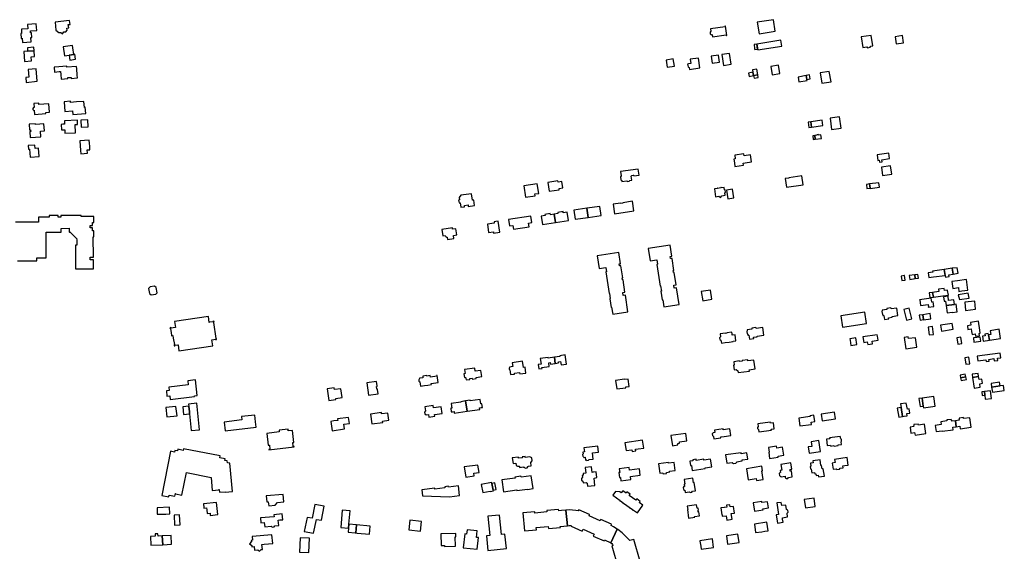
# Model space of a CAD drawing. Units: inches. Extents: x 7494723 to 7506054, y 5795358 to 5803697.
# Drawn here: x 7503177 to 7504212, y 5798979 to 5799538 of the extents above; entities that cross this region are included whole.
import ezdxf

# ---------------------------------------------------------------- set-up
doc = ezdxf.new("R2010")
doc.units = ezdxf.units.IN
doc.header["$MEASUREMENT"] = 0

msp = doc.modelspace()

# ---------------------------------------------------------------- linework, layer by layer
for points in [[(7503214.05, 5799535.12), (7503215.04, 5799526.59), (7503217.93, 5799524.2), (7503220.21, 5799524.42), (7503221.82, 5799523.03), (7503223.26, 5799524.82), (7503225.48, 5799525.12), (7503226.66, 5799526.55), (7503226.38, 5799528.86), (7503228.43, 5799529.11), (7503228, 5799532.6), (7503229.84, 5799532.82), (7503229.36, 5799536.82), (7503214.05, 5799535.12)], [(7503971.23, 5799525.51), (7503969.3, 5799537.72), (7503952.29, 5799535.08), (7503954.21, 5799522.85), (7503971.23, 5799525.51)], [(7503189.62, 5799519.03), (7503189.23, 5799523.98), (7503188.33, 5799523.9), (7503188.17, 5799525.9), (7503189.07, 5799525.97), (7503194.95, 5799526.45), (7503194.4, 5799533.35), (7503185.23, 5799532.62), (7503185.58, 5799528.18), (7503178.65, 5799527.63), (7503178.99, 5799523.14), (7503178.08, 5799523.07), (7503178.46, 5799518.04), (7503179.38, 5799518.15), (7503179.74, 5799513.73), (7503189.07, 5799514.53), (7503188.72, 5799518.92), (7503189.62, 5799519.03)], [(7503903.11, 5799528.03), (7503903.45, 5799525.76), (7503902.72, 5799524.44), (7503902.88, 5799522.72), (7503904.03, 5799521.89), (7503905.02, 5799522.04), (7503905.38, 5799519.67), (7503919.74, 5799521.79), (7503919.85, 5799521.08), (7503920.41, 5799521.16), (7503918.95, 5799531.07), (7503918.39, 5799530.98), (7503918.5, 5799530.32), (7503903.11, 5799528.03)], [(7503952.89, 5799505.89), (7503977.99, 5799509.98), (7503976.99, 5799516.11), (7503951.93, 5799512.02), (7503952.89, 5799505.89)], [(7504061.6, 5799519.61), (7504063.27, 5799508.57), (7504067.52, 5799509.24), (7504068.14, 5799508.28), (7504070.99, 5799508.8), (7504071.55, 5799509.86), (7504073.75, 5799510.19), (7504072.05, 5799521.23), (7504061.6, 5799519.61)], [(7504097.34, 5799519.88), (7504098.5, 5799512.36), (7504106.02, 5799513.51), (7504104.89, 5799521.02), (7504097.34, 5799519.88)], [(7503181.21, 5799504.14), (7503182.07, 5799493.91), (7503189.28, 5799494.55), (7503188.91, 5799498.69), (7503192.54, 5799499.01), (7503192, 5799505.1), (7503185.29, 5799504.5), (7503181.21, 5799504.14)], [(7503185.29, 5799504.5), (7503192, 5799505.1), (7503191.66, 5799508.72), (7503184.96, 5799508.1), (7503185.29, 5799504.5)], [(7503224.06, 5799499.71), (7503228.97, 5799500.44), (7503233.73, 5799501.15), (7503232.66, 5799508.29), (7503232.32, 5799510.57), (7503222.65, 5799509.13), (7503224.06, 5799499.71)], [(7503952.74, 5799506.81), (7503951.93, 5799512.02), (7503948.96, 5799511.48), (7503949.53, 5799507.44), (7503949.71, 5799506.32), (7503952.74, 5799506.81)], [(7503233.73, 5799501.15), (7503228.97, 5799500.44), (7503229.75, 5799495.19), (7503235.7, 5799496.07), (7503234.92, 5799501.33), (7503233.73, 5799501.15)], [(7503856.38, 5799495.19), (7503857.71, 5799487.73), (7503865.2, 5799489.03), (7503863.85, 5799496.5), (7503856.38, 5799495.19)], [(7503881.88, 5799496.07), (7503882.49, 5799491.85), (7503880.14, 5799491.5), (7503879.13, 5799490.84), (7503879.58, 5799488.12), (7503880.66, 5799487.62), (7503881, 5799485.37), (7503891.93, 5799487), (7503890.41, 5799497.33), (7503881.88, 5799496.07)], [(7503903.99, 5799499.46), (7503905.07, 5799492.06), (7503912.54, 5799493.12), (7503911.42, 5799500.55), (7503903.99, 5799499.46)], [(7503915.08, 5799501.08), (7503916.74, 5799489.7), (7503924.79, 5799490.87), (7503923.13, 5799502.25), (7503915.08, 5799501.08)], [(7503185.7, 5799485.33), (7503186.48, 5799477.18), (7503183.21, 5799476.88), (7503183.69, 5799471.86), (7503195.4, 5799472.95), (7503194.19, 5799485.96), (7503185.7, 5799485.33)], [(7503213.17, 5799487.67), (7503213.58, 5799482.72), (7503218.33, 5799483.11), (7503219.84, 5799483.23), (7503220.1, 5799480.21), (7503220.53, 5799475.2), (7503227.46, 5799475.79), (7503227.38, 5799476.79), (7503231.01, 5799477.07), (7503231.09, 5799476.08), (7503237.71, 5799476.6), (7503237.5, 5799479.31), (7503236.94, 5799485.95), (7503236.71, 5799488.62), (7503226.45, 5799487.75), (7503226.36, 5799488.75), (7503217.94, 5799488.06), (7503213.17, 5799487.67)], [(7503947.3, 5799484.9), (7503947.74, 5799482.69), (7503948.5, 5799478.97), (7503952.87, 5799479.9), (7503951.71, 5799485.78), (7503947.3, 5799484.9)], [(7503966.6, 5799488.52), (7503967.95, 5799479.77), (7503976, 5799481), (7503974.65, 5799489.77), (7503966.6, 5799488.52)], [(7504018.29, 5799481.77), (7504020.15, 5799470.84), (7504029.88, 5799472.48), (7504028.04, 5799483.42), (7504018.29, 5799481.77)], [(7503948.5, 5799478.97), (7503947.74, 5799482.69), (7503943.26, 5799481.68), (7503943.83, 5799477.98), (7503948.5, 5799478.97)], [(7503948.5, 5799478.97), (7503949.04, 5799476.17), (7503953.42, 5799477.06), (7503952.87, 5799479.9), (7503948.5, 5799478.97)], [(7504004.7, 5799473.81), (7504004.52, 5799474.81), (7504003.78, 5799478.97), (7503995.22, 5799477.32), (7503996.05, 5799472.26), (7504004.7, 5799473.81)], [(7504003.78, 5799478.97), (7504004.52, 5799474.81), (7504008.07, 5799475.51), (7504007.34, 5799479.6), (7504003.78, 5799478.97)], [(7503191.7, 5799449.63), (7503192.04, 5799445.57), (7503191.5, 5799445.51), (7503190.8, 5799444.52), (7503190.9, 5799443.35), (7503191.78, 5799442.45), (7503192.28, 5799442.5), (7503192.66, 5799438.1), (7503204.35, 5799439.08), (7503204.27, 5799440.33), (7503208.11, 5799440.63), (7503207.41, 5799449.41), (7503197.09, 5799448.57), (7503196.92, 5799450.04), (7503191.7, 5799449.63)], [(7503223.54, 5799451.36), (7503224.43, 5799441.4), (7503232.36, 5799442.03), (7503232.68, 5799438.03), (7503246.28, 5799439.15), (7503245.74, 5799445.63), (7503244.94, 5799445.56), (7503244.42, 5799451.89), (7503236.76, 5799451.26), (7503230.48, 5799450.75), (7503230.36, 5799451.92), (7503223.54, 5799451.36)], [(7503237.57, 5799432.06), (7503223.93, 5799431.46), (7503224.07, 5799427.81), (7503222.3, 5799427.74), (7503220.48, 5799427.7), (7503220.74, 5799421.84), (7503222.56, 5799421.97), (7503224.33, 5799422.05), (7503224.52, 5799418.41), (7503235.76, 5799418.9), (7503235.38, 5799427.62), (7503237.78, 5799427.73), (7503237.57, 5799432.06)], [(7503241.08, 5799432.21), (7503241.39, 5799424.68), (7503248.92, 5799425), (7503248.6, 5799432.54), (7503241.08, 5799432.21)], [(7504008.51, 5799430.36), (7504009.29, 5799424.9), (7504021.33, 5799426.64), (7504020.54, 5799432.1), (7504008.51, 5799430.36)], [(7504028.82, 5799434.16), (7504030.44, 5799422.21), (7504040.4, 5799423.55), (7504038.79, 5799435.51), (7504028.82, 5799434.16)], [(7503186.81, 5799427.86), (7503187.31, 5799421.82), (7503188.35, 5799421.9), (7503188.48, 5799420.33), (7503187.44, 5799420.24), (7503187.48, 5799419.74), (7503187.94, 5799413.74), (7503199.07, 5799414.61), (7503198.62, 5799420.41), (7503202.87, 5799420.74), (7503202.18, 5799428.17), (7503197.97, 5799427.81), (7503193.71, 5799427.44), (7503193.63, 5799428.43), (7503186.81, 5799427.86)], [(7504008.51, 5799430.36), (7504005.78, 5799429.97), (7504006.5, 5799424.51), (7504009.29, 5799424.9), (7504008.51, 5799430.36)], [(7503239.98, 5799410.27), (7503240.95, 5799400.14), (7503241.29, 5799396.71), (7503248.29, 5799397.39), (7503248, 5799400.81), (7503250.82, 5799401.09), (7503250.5, 5799404.43), (7503250.14, 5799407.93), (7503249.81, 5799411.22), (7503239.98, 5799410.27)], [(7504012.71, 5799415.87), (7504010.8, 5799415.66), (7504011.25, 5799411.79), (7504013.15, 5799412), (7504012.71, 5799415.87)], [(7504019.29, 5799416.66), (7504016.78, 5799416.46), (7504016.7, 5799417.06), (7504015.08, 5799416.87), (7504015.18, 5799416.18), (7504012.71, 5799415.87), (7504013.15, 5799412), (7504019.72, 5799412.88), (7504019.29, 5799416.66)], [(7503185.88, 5799405.35), (7503186.17, 5799401.62), (7503187.17, 5799401.7), (7503187.84, 5799393.09), (7503197.48, 5799393.84), (7503196.8, 5799402.73), (7503193.28, 5799402.45), (7503193, 5799405.92), (7503185.88, 5799405.35)], [(7503946.38, 5799388.23), (7503945.28, 5799395.65), (7503938.38, 5799394.63), (7503938.08, 5799396.63), (7503928.64, 5799395.25), (7503929.21, 5799391.48), (7503927.71, 5799391.25), (7503928.31, 5799387.36), (7503928.89, 5799383.57), (7503937.82, 5799384.9), (7503937.53, 5799386.87), (7503939.52, 5799387.17), (7503946.38, 5799388.23)], [(7504078.33, 5799395.6), (7504079.2, 5799389.83), (7504080.47, 5799390.02), (7504080.77, 5799388.04), (7504083.66, 5799388.48), (7504083.36, 5799390.46), (7504091.35, 5799391.67), (7504090.48, 5799397.44), (7504078.33, 5799395.6)], [(7503808.5, 5799378.07), (7503809.12, 5799373.53), (7503808.42, 5799372.7), (7503808.86, 5799369.29), (7503809.77, 5799368.77), (7503809.93, 5799367.64), (7503815.16, 5799368.37), (7503816.04, 5799367.68), (7503817.67, 5799367.97), (7503818.37, 5799368.81), (7503820.34, 5799369.11), (7503819.78, 5799373.26), (7503819.98, 5799373.74), (7503820.4, 5799373.93), (7503821.8, 5799374.18), (7503822.18, 5799374.15), (7503822.53, 5799373.82), (7503822.58, 5799373.56), (7503828.09, 5799374.34), (7503827.17, 5799380.72), (7503808.5, 5799378.07)], [(7504092.54, 5799384.22), (7504082.75, 5799382.82), (7504084.02, 5799373.86), (7504093.81, 5799375.25), (7504092.54, 5799384.22)], [(7503981.78, 5799370.77), (7503983.01, 5799361.67), (7504000.43, 5799364.06), (7503999.17, 5799373.52), (7503985.4, 5799371.65), (7503985.45, 5799371.25), (7503981.78, 5799370.77)], [(7503706.75, 5799363.04), (7503708.58, 5799351.1), (7503718.85, 5799352.65), (7503718.57, 5799354.52), (7503722.52, 5799355.12), (7503721.01, 5799365.16), (7503706.75, 5799363.04)], [(7503732.02, 5799366.73), (7503733.44, 5799357.33), (7503744.22, 5799358.97), (7503744, 5799360.45), (7503747.93, 5799361.08), (7503746.97, 5799367.48), (7503743.01, 5799366.88), (7503742.79, 5799368.37), (7503732.02, 5799366.73)], [(7503917.41, 5799361.44), (7503914.37, 5799360.97), (7503914.33, 5799361.23), (7503914.03, 5799361.18), (7503914.07, 5799360.92), (7503910.57, 5799360.38), (7503910.53, 5799360.64), (7503910.23, 5799360.6), (7503910.27, 5799360.34), (7503907.24, 5799359.87), (7503908.46, 5799351.68), (7503912.05, 5799352.24), (7503913.72, 5799351.01), (7503914.97, 5799352.69), (7503918.67, 5799353.26), (7503918.21, 5799355.89), (7503918.82, 5799355.98), (7503918.4, 5799358.83), (7503917.79, 5799358.73), (7503917.41, 5799361.44)], [(7503919.91, 5799358.6), (7503921.44, 5799349.33), (7503927.71, 5799350.36), (7503926.24, 5799359.63), (7503919.91, 5799358.6)], [(7504070.42, 5799365.08), (7504067.06, 5799364.64), (7504067.64, 5799360.32), (7504071, 5799360.77), (7504070.42, 5799365.08)], [(7504070.42, 5799365.08), (7504071, 5799360.77), (7504071.06, 5799360.36), (7504080.85, 5799361.68), (7504080.22, 5799366.4), (7504070.42, 5799365.08)], [(7503640.67, 5799353.19), (7503639.01, 5799350.85), (7503639.37, 5799348.33), (7503638.38, 5799348.17), (7503638.9, 5799345.06), (7503639.88, 5799345.22), (7503640.58, 5799340.53), (7503644.58, 5799341.12), (7503644.4, 5799342.37), (7503648.27, 5799343.01), (7503648.5, 5799341.45), (7503655.16, 5799342.41), (7503654.28, 5799348.17), (7503652.83, 5799347.95), (7503651.8, 5799354.79), (7503640.67, 5799353.19)], [(7503759.53, 5799337.45), (7503760.95, 5799327.9), (7503774.53, 5799329.9), (7503773.11, 5799339.48), (7503759.53, 5799337.45)], [(7503773.11, 5799339.48), (7503774.53, 5799329.9), (7503788.11, 5799331.89), (7503786.68, 5799341.51), (7503773.11, 5799339.48)], [(7503800.77, 5799343.8), (7503802.32, 5799333.8), (7503822.71, 5799336.84), (7503821.17, 5799346.87), (7503810.84, 5799345.32), (7503810.93, 5799344.72), (7503808.69, 5799344.38), (7503808.6, 5799344.98), (7503800.77, 5799343.8)], [(7503690.71, 5799327.67), (7503691.71, 5799320.91), (7503695.41, 5799321.46), (7503696.01, 5799317.45), (7503712.35, 5799319.89), (7503711.75, 5799323.89), (7503715.45, 5799324.44), (7503714.44, 5799331.21), (7503690.71, 5799327.67)], [(7503738.83, 5799333.36), (7503734.84, 5799332.75), (7503734.66, 5799333.95), (7503729.1, 5799333.11), (7503729.28, 5799331.9), (7503725.14, 5799331.28), (7503726.45, 5799322.56), (7503740.15, 5799324.64), (7503738.83, 5799333.36)], [(7503753.86, 5799326.72), (7503752.56, 5799335.43), (7503748.36, 5799334.81), (7503748.18, 5799336), (7503742.66, 5799335.16), (7503742.83, 5799333.96), (7503738.83, 5799333.36), (7503740.15, 5799324.64), (7503753.86, 5799326.72)], [(7503620.6, 5799317.17), (7503621.6, 5799310.45), (7503624.09, 5799310.89), (7503624.12, 5799310.73), (7503624.4, 5799310.16), (7503624.64, 5799309.81), (7503625.16, 5799309.43), (7503625.54, 5799309.28), (7503626.18, 5799309.18), (7503626.34, 5799309.19), (7503626.72, 5799306.63), (7503633.45, 5799307.7), (7503632.99, 5799310.88), (7503636.57, 5799311.44), (7503635.59, 5799317.92), (7503632, 5799317.39), (7503631.79, 5799318.87), (7503620.6, 5799317.17)], [(7503675.57, 5799325.23), (7503675.73, 5799323.95), (7503668.6, 5799322.97), (7503669.89, 5799314.03), (7503674.92, 5799314.74), (7503675.09, 5799313.45), (7503681.56, 5799314.36), (7503679.96, 5799325.84), (7503677.46, 5799325.5), (7503675.57, 5799325.23)], [(7503837.7, 5799297.31), (7503839.69, 5799284.12), (7503846.85, 5799285.2), (7503847.54, 5799280.66), (7503846.75, 5799280.54), (7503850.2, 5799257.78), (7503850.76, 5799257.86), (7503851.59, 5799252.34), (7503851.04, 5799252.25), (7503852.41, 5799243.23), (7503852.97, 5799243.31), (7503854.07, 5799235.93), (7503870.07, 5799238.36), (7503867.39, 5799256), (7503865.03, 5799255.64), (7503864.58, 5799258.74), (7503866.92, 5799259.09), (7503864.98, 5799272.05), (7503864.39, 5799271.96), (7503864.08, 5799274.17), (7503864.63, 5799274.25), (7503862.71, 5799286.87), (7503861.21, 5799286.64), (7503860.87, 5799288.89), (7503862.36, 5799289.12), (7503860.58, 5799300.79), (7503837.7, 5799297.31)], [(7503783.96, 5799289.51), (7503785.96, 5799276.29), (7503793.11, 5799277.38), (7503793.82, 5799272.82), (7503793.02, 5799272.72), (7503796.47, 5799249.98), (7503797.02, 5799250.07), (7503797.85, 5799244.51), (7503797.32, 5799244.43), (7503798.67, 5799235.39), (7503799.23, 5799235.47), (7503800.33, 5799228.11), (7503816.34, 5799230.51), (7503813.69, 5799248.18), (7503811.3, 5799247.81), (7503810.83, 5799250.93), (7503813.2, 5799251.27), (7503811.24, 5799264.22), (7503810.68, 5799264.15), (7503810.32, 5799266.36), (7503810.91, 5799266.43), (7503809, 5799279.04), (7503807.49, 5799278.84), (7503807.16, 5799281.06), (7503808.66, 5799281.29), (7503806.88, 5799292.97), (7503783.96, 5799289.51)], [(7504148.97, 5799275.29), (7504149.85, 5799269.02), (7504150.14, 5799267.16), (7504153.94, 5799267.67), (7504153.6, 5799269.6), (7504158.16, 5799270.23), (7504157.31, 5799276.4), (7504148.97, 5799275.29)], [(7504162.59, 5799277.04), (7504157.31, 5799276.4), (7504158.16, 5799270.23), (7504163.52, 5799271.15), (7504162.59, 5799277.04)], [(7504107.97, 5799264.1), (7504107.23, 5799268.85), (7504106.74, 5799268.77), (7504103.47, 5799268.29), (7504104.37, 5799263.53), (7504107.97, 5799264.1)], [(7504117.87, 5799269.6), (7504112.13, 5799268.76), (7504112.7, 5799264.82), (7504118.44, 5799265.63), (7504117.87, 5799269.6)], [(7504121.13, 5799270.07), (7504117.87, 5799269.6), (7504118.44, 5799265.63), (7504121.7, 5799266.09), (7504121.13, 5799270.07)], [(7504148.97, 5799275.29), (7504136.66, 5799273.58), (7504136.86, 5799272.29), (7504131.84, 5799271.54), (7504132.65, 5799266.58), (7504137.62, 5799267.29), (7504149.85, 5799269.02), (7504148.97, 5799275.29)], [(7503314.07, 5799257), (7503312.45, 5799255.16), (7503313.3, 5799249.83), (7503314.97, 5799248.67), (7503320.1, 5799249.31), (7503321.43, 5799250.79), (7503320.5, 5799256.24), (7503318.77, 5799257.54), (7503314.07, 5799257)], [(7504162.71, 5799263.3), (7504157.03, 5799262.4), (7504158.02, 5799255.3), (7504163.74, 5799256.12), (7504164.31, 5799252.2), (7504167.27, 5799252.63), (7504173.84, 5799253.57), (7504172.24, 5799264.67), (7504162.71, 5799263.3)], [(7503893.47, 5799251.99), (7503894.95, 5799242.4), (7503904.55, 5799243.89), (7503903.08, 5799253.48), (7503893.47, 5799251.99)], [(7504136.61, 5799251.16), (7504133.15, 5799250.62), (7504133.86, 5799245.64), (7504137.44, 5799246.2), (7504136.61, 5799251.16)], [(7504153.29, 5799248.04), (7504152.41, 5799253.1), (7504152.32, 5799253.52), (7504149.2, 5799253.08), (7504148.8, 5799255.27), (7504142.93, 5799254.35), (7504143.22, 5799252.18), (7504136.61, 5799251.16), (7504137.44, 5799246.2), (7504147.43, 5799247.65), (7504147.5, 5799247.4), (7504153.29, 5799248.04)], [(7504150.94, 5799237.2), (7504159.69, 5799238.43), (7504159.01, 5799243.28), (7504153.53, 5799242.51), (7504152.89, 5799247.03), (7504148.26, 5799246.38), (7504148.89, 5799241.86), (7504150.26, 5799242.05), (7504150.94, 5799237.2)], [(7504163.43, 5799248.62), (7504164.76, 5799243.63), (7504174.94, 5799245.08), (7504174.2, 5799250.25), (7504163.43, 5799248.62)], [(7504122.91, 5799243.44), (7504122.93, 5799243.28), (7504123.09, 5799243.3), (7504123.86, 5799237.2), (7504131.88, 5799238.46), (7504132.3, 5799236), (7504131.95, 5799235.94), (7504132.03, 5799235.44), (7504138.03, 5799236.35), (7504137.4, 5799241.1), (7504135.85, 5799240.93), (7504135.12, 5799245.04), (7504122.91, 5799243.44)], [(7504161.38, 5799238.67), (7504159.69, 5799238.43), (7504150.94, 5799237.2), (7504152.02, 5799229.56), (7504157.2, 5799230.29), (7504157.24, 5799230), (7504162.53, 5799230.75), (7504161.38, 5799238.67)], [(7504181.03, 5799242.01), (7504170.36, 5799240.84), (7504171.24, 5799231.98), (7504181.92, 5799233.49), (7504181.03, 5799242.01)], [(7503339.59, 5799196.23), (7503339.42, 5799196.21), (7503339.45, 5799195.99), (7503339.29, 5799195.97), (7503339.32, 5799195.77), (7503339.16, 5799195.75), (7503339.28, 5799194.97), (7503340.04, 5799195.05), (7503340.02, 5799195.22), (7503340.22, 5799195.24), (7503340.2, 5799195.41), (7503340.4, 5799195.44), (7503340.38, 5799195.65), (7503343.14, 5799195.94), (7503343.45, 5799195.98), (7503344.39, 5799189.81), (7503379.92, 5799195.06), (7503379, 5799201.29), (7503379.26, 5799201.33), (7503382.7, 5799201.83), (7503382.73, 5799201.68), (7503382.93, 5799201.71), (7503382.95, 5799201.54), (7503383.15, 5799201.57), (7503383.17, 5799201.42), (7503383.95, 5799201.54), (7503383.83, 5799202.36), (7503383.68, 5799202.36), (7503383.65, 5799202.54), (7503383.5, 5799202.55), (7503383.47, 5799202.71), (7503383.32, 5799202.71), (7503380.87, 5799219.48), (7503380.98, 5799219.51), (7503380.95, 5799219.7), (7503381.1, 5799219.74), (7503381.08, 5799219.93), (7503381.21, 5799219.95), (7503381.11, 5799220.77), (7503380.32, 5799220.62), (7503380.35, 5799220.43), (7503380.13, 5799220.39), (7503380.15, 5799220.32), (7503379.96, 5799220.28), (7503379.98, 5799220.19), (7503376.59, 5799219.66), (7503376.28, 5799219.62), (7503375.34, 5799225.84), (7503339.79, 5799220.56), (7503340.73, 5799214.34), (7503340.41, 5799214.3), (7503336.11, 5799213.65), (7503336.09, 5799213.81), (7503335.93, 5799213.78), (7503335.92, 5799213.87), (7503335.71, 5799213.84), (7503335.69, 5799214.03), (7503334.9, 5799213.93), (7503335.03, 5799213.1), (7503335.18, 5799213.1), (7503335.21, 5799212.93), (7503335.35, 5799212.94), (7503335.38, 5799212.75), (7503335.53, 5799212.77), (7503336.08, 5799209), (7503336.51, 5799205.96), (7503336.59, 5799205.47), (7503337.93, 5799205.67), (7503338.4, 5799203), (7503339.59, 5799196.23)], [(7504041.89, 5799214.59), (7504067.1, 5799218.3), (7504065.36, 5799230.14), (7504040.13, 5799226.46), (7504041.89, 5799214.59)], [(7504083.63, 5799232.31), (7504083.74, 5799231.55), (7504083.41, 5799231.08), (7504083.88, 5799227.74), (7504084.33, 5799227.44), (7504084.45, 5799226.68), (7504085.39, 5799226.75), (7504086.05, 5799222.58), (7504090.52, 5799223.22), (7504090.35, 5799224.48), (7504094.28, 5799225.07), (7504094.22, 5799225.7), (7504100.04, 5799226.67), (7504098.9, 5799234.5), (7504093.05, 5799233.65), (7504092.88, 5799234.82), (7504088.41, 5799234.23), (7504088.58, 5799233.02), (7504083.63, 5799232.31)], [(7504106.44, 5799233.26), (7504109.31, 5799221.78), (7504114.8, 5799223.14), (7504111.95, 5799234.56), (7504106.44, 5799233.26)], [(7504122.6, 5799227.1), (7504123.43, 5799221.98), (7504127.12, 5799222.51), (7504126.43, 5799227.53), (7504122.6, 5799227.1)], [(7504126.41, 5799227.67), (7504126.43, 5799227.53), (7504127.12, 5799222.51), (7504127.15, 5799222.27), (7504134.87, 5799223.37), (7504134.08, 5799228.81), (7504126.41, 5799227.67)], [(7503944.1, 5799201.94), (7503948.59, 5799202.61), (7503948.42, 5799203.87), (7503952.35, 5799204.48), (7503952.28, 5799205.14), (7503959.38, 5799206.21), (7503958.22, 5799214.14), (7503951.14, 5799213.07), (7503950.93, 5799214.14), (7503946.44, 5799213.54), (7503946.6, 5799212.35), (7503941.65, 5799211.69), (7503941.8, 5799210.52), (7503941.35, 5799209.88), (7503941.67, 5799207.68), (7503942.26, 5799207.22), (7503942.41, 5799206.02), (7503943.41, 5799206.12), (7503944.1, 5799201.94)], [(7504136.61, 5799215.16), (7504132.02, 5799214.63), (7504132.98, 5799206.42), (7504137.57, 5799206.96), (7504136.61, 5799215.16)], [(7504145.07, 5799216.48), (7504146.07, 5799210.3), (7504158.41, 5799212.32), (7504157.39, 5799218.5), (7504145.07, 5799216.48)], [(7504176.35, 5799219.58), (7504176.77, 5799216.57), (7504173.27, 5799216.08), (7504173.8, 5799212.24), (7504177.31, 5799212.66), (7504177.64, 5799210.16), (7504178.09, 5799206.98), (7504181.43, 5799207.44), (7504181.78, 5799204.95), (7504185.96, 5799205.52), (7504185.62, 5799208.02), (7504186.66, 5799208.16), (7504186.22, 5799211.37), (7504184.93, 5799220.95), (7504176.35, 5799219.58)], [(7503920.42, 5799208.49), (7503920.47, 5799208.12), (7503919.02, 5799207.92), (7503918.98, 5799208.24), (7503913.23, 5799207.48), (7503913.67, 5799204.24), (7503912.68, 5799203.26), (7503912.88, 5799201.73), (7503914.14, 5799201.04), (7503914.6, 5799197.76), (7503918.64, 5799198.33), (7503922.94, 5799198.93), (7503927.01, 5799199.5), (7503926.96, 5799199.85), (7503929.93, 5799200.27), (7503929.07, 5799206.55), (7503926.08, 5799206.13), (7503925.87, 5799207.62), (7503925.62, 5799209.21), (7503920.42, 5799208.49)], [(7504063.36, 5799204.22), (7504064.22, 5799198.44), (7504068.03, 5799199.01), (7504068.45, 5799196.19), (7504073.46, 5799196.94), (7504073.03, 5799199.76), (7504079.32, 5799200.72), (7504078.69, 5799204.93), (7504078.46, 5799206.48), (7504063.36, 5799204.22)], [(7504106.82, 5799203.66), (7504108.48, 5799191.81), (7504119.92, 5799193.42), (7504118.52, 5799203.47), (7504111.28, 5799202.49), (7504111.04, 5799204.25), (7504106.82, 5799203.66)], [(7504163, 5799196.59), (7504167.55, 5799197.32), (7504166.48, 5799204), (7504162.13, 5799203.3), (7504163, 5799196.59)], [(7504179.52, 5799203.23), (7504180.12, 5799198.79), (7504187.26, 5799199.76), (7504186.66, 5799204.2), (7504179.52, 5799203.23)], [(7504189.69, 5799199.81), (7504196.29, 5799200.83), (7504195.42, 5799206.47), (7504195.2, 5799207.88), (7504191.61, 5799207.25), (7504191.83, 5799205.31), (7504189.09, 5799204.92), (7504189.69, 5799199.81)], [(7504196.29, 5799200.83), (7504208.14, 5799202.67), (7504206.62, 5799212.47), (7504197.22, 5799210.81), (7504197.9, 5799206.88), (7504195.42, 5799206.47), (7504196.29, 5799200.83)], [(7504055.78, 5799203.26), (7504049.71, 5799202.36), (7504049.96, 5799200.79), (7504050.82, 5799195.37), (7504056.83, 5799196.33), (7504055.78, 5799203.26)], [(7503739.07, 5799182.85), (7503740, 5799176.5), (7503743.5, 5799177), (7503743.34, 5799178.07), (7503745.62, 5799178.39), (7503746.1, 5799175.04), (7503751.75, 5799175.83), (7503750.43, 5799185.37), (7503744.75, 5799184.59), (7503744.87, 5799183.7), (7503739.07, 5799182.85)], [(7504183.56, 5799184.04), (7504184.21, 5799179.11), (7504192.62, 5799180.22), (7504192.8, 5799178.54), (7504195.97, 5799178.95), (7504195.72, 5799180.72), (7504201.19, 5799181.44), (7504201.49, 5799179.2), (7504205.07, 5799179.62), (7504204.84, 5799181.84), (7504208.3, 5799182.28), (7504207.72, 5799187.24), (7504183.56, 5799184.04)], [(7503709.14, 5799166.35), (7503708.3, 5799172.44), (7503706.52, 5799172.22), (7503705.57, 5799178.69), (7503694.79, 5799177.13), (7503695.43, 5799173.13), (7503691.9, 5799172.66), (7503692, 5799172.12), (7503691.45, 5799171.32), (7503691.6, 5799170.29), (7503692.3, 5799169.68), (7503693.07, 5799164.65), (7503697.15, 5799165.23), (7503697.06, 5799166.09), (7503702.39, 5799166.9), (7503702.58, 5799165.4), (7503709.14, 5799166.35)], [(7503724.17, 5799181.63), (7503725, 5799175.72), (7503722.01, 5799175.3), (7503722.64, 5799170.79), (7503726.05, 5799171.27), (7503725.92, 5799172.15), (7503733.7, 5799173.28), (7503733.15, 5799177.14), (7503734.63, 5799177.35), (7503734.84, 5799175.75), (7503740, 5799176.5), (7503739.07, 5799182.85), (7503732.48, 5799181.88), (7503732.36, 5799182.77), (7503724.17, 5799181.63)], [(7503927.52, 5799178.18), (7503928.02, 5799174.66), (7503927.23, 5799174.55), (7503927.92, 5799169.73), (7503930.12, 5799170.04), (7503931.77, 5799168.82), (7503932.08, 5799166.76), (7503944.03, 5799168.47), (7503943.84, 5799169.75), (7503950.02, 5799170.62), (7503948.69, 5799179.89), (7503942.51, 5799179.01), (7503942.34, 5799180.29), (7503936.3, 5799179.44), (7503936.38, 5799178.84), (7503933.66, 5799178.45), (7503933.56, 5799179.04), (7503927.52, 5799178.18)], [(7504170.67, 5799182.3), (7504171.62, 5799175.57), (7504175.81, 5799176.15), (7504174.89, 5799182.97), (7504170.67, 5799182.3)], [(7503600.87, 5799161.36), (7503597.21, 5799160.83), (7503597.26, 5799160.49), (7503596.4, 5799159.31), (7503596.56, 5799157.88), (7503597.73, 5799157.02), (7503598.37, 5799152.61), (7503602.4, 5799153.18), (7503605.87, 5799153.71), (7503609.82, 5799154.28), (7503609.65, 5799155.41), (7503616.89, 5799156.44), (7503615.8, 5799163.91), (7503615.22, 5799163.83), (7503615.33, 5799162.99), (7503608.7, 5799162.04), (7503608.47, 5799163.74), (7503604.81, 5799163.22), (7503604.75, 5799163.64), (7503600.63, 5799163.02), (7503600.68, 5799162.67), (7503600.87, 5799161.36)], [(7503661.76, 5799169.07), (7503655.84, 5799168.23), (7503655.38, 5799171.4), (7503644.6, 5799169.88), (7503645.19, 5799165.82), (7503644, 5799165.65), (7503644.57, 5799161.69), (7503645.76, 5799161.86), (7503646.16, 5799159.09), (7503650.22, 5799159.66), (7503650.09, 5799160.55), (7503652.77, 5799160.93), (7503652.89, 5799160.04), (7503656.95, 5799160.61), (7503656.8, 5799161.77), (7503662.74, 5799162.65), (7503661.76, 5799169.07)], [(7504171.56, 5799162.42), (7504170.93, 5799165.19), (7504165.5, 5799164.23), (7504166, 5799161.44), (7504171.56, 5799162.42)], [(7504172.24, 5799159.39), (7504171.56, 5799162.42), (7504166, 5799161.44), (7504166.54, 5799158.39), (7504172.24, 5799159.39)], [(7504184.51, 5799165.96), (7504178.21, 5799165.01), (7504178.71, 5799161.71), (7504185.06, 5799162.66), (7504184.51, 5799165.96)], [(7504178.71, 5799161.71), (7504180.41, 5799150.46), (7504186.76, 5799151.42), (7504186.19, 5799155.16), (7504189.14, 5799155.68), (7504188.5, 5799159.88), (7504185.6, 5799159.39), (7504185.06, 5799162.66), (7504178.71, 5799161.71)], [(7503361.6, 5799159.15), (7503353.63, 5799158.26), (7503354.18, 5799153.99), (7503333.54, 5799151.61), (7503334, 5799147.92), (7503331.12, 5799147.6), (7503331.74, 5799142.01), (7503334.6, 5799142.39), (7503335, 5799138.67), (7503360.67, 5799141.66), (7503360.58, 5799142.43), (7503363.46, 5799142.76), (7503361.6, 5799159.15)], [(7503543.5, 5799142.98), (7503553.74, 5799144.51), (7503553.11, 5799148.92), (7503553.04, 5799149.45), (7503552.4, 5799149.36), (7503551.96, 5799152.18), (7503552.61, 5799152.32), (7503552.56, 5799152.83), (7503551.89, 5799157.35), (7503541.76, 5799156.02), (7503543.5, 5799142.98)], [(7503803.21, 5799158.58), (7503804.51, 5799149.63), (7503813.99, 5799150.94), (7503814, 5799151.67), (7503817.6, 5799152.14), (7503816.6, 5799159.94), (7503812.78, 5799159.39), (7503812.68, 5799159.96), (7503803.21, 5799158.58)], [(7504198.72, 5799151.56), (7504207.69, 5799152.82), (7504207.03, 5799156.91), (7504198.13, 5799155.48), (7504198.72, 5799151.56)], [(7504198.72, 5799151.56), (7504199.47, 5799146.17), (7504212.03, 5799147.95), (7504211.27, 5799153.33), (7504207.69, 5799152.82), (7504198.72, 5799151.56)], [(7503514.44, 5799149.8), (7503507.92, 5799148.87), (7503507.62, 5799150.95), (7503500.25, 5799149.89), (7503502.04, 5799137.5), (7503509.4, 5799138.54), (7503509.23, 5799139.73), (7503515.76, 5799140.68), (7503514.44, 5799149.8)], [(7504125.54, 5799140.01), (7504126.74, 5799131.57), (7504127.02, 5799129.89), (7504139.39, 5799131.63), (7504137.98, 5799141.73), (7504125.54, 5799140.01)], [(7504191.04, 5799146.83), (7504188.24, 5799146.48), (7504188.73, 5799142.59), (7504191.5, 5799142.94), (7504191.04, 5799146.83)], [(7504191.04, 5799146.83), (7504191.5, 5799142.94), (7504191.98, 5799138.76), (7504198.68, 5799139.54), (7504197.65, 5799147.58), (7504191.04, 5799146.83)], [(7503330.52, 5799130.12), (7503331.58, 5799120.3), (7503342.32, 5799121.5), (7503341.22, 5799131.32), (7503330.52, 5799130.12)], [(7503348.37, 5799130.89), (7503349.24, 5799122.83), (7503355.52, 5799123.44), (7503355.31, 5799125.62), (7503354.74, 5799131.5), (7503348.37, 5799130.89)], [(7503354.53, 5799133.67), (7503354.74, 5799131.5), (7503355.31, 5799125.62), (7503355.52, 5799123.44), (7503357.22, 5799105.78), (7503365.9, 5799106.71), (7503363, 5799134.51), (7503354.53, 5799133.67)], [(7503602.91, 5799130.92), (7503603.53, 5799126.47), (7503602.61, 5799125.24), (7503602.88, 5799123.35), (7503604.16, 5799122.38), (7503606.58, 5799122.73), (7503606.95, 5799120.05), (7503613.28, 5799120.94), (7503613.02, 5799122.72), (7503620.94, 5799123.9), (7503619.9, 5799130.9), (7503612, 5799129.73), (7503611.66, 5799132.17), (7503602.91, 5799130.92)], [(7503630.55, 5799134.22), (7503631.23, 5799129.51), (7503630.03, 5799129.34), (7503630.61, 5799125.46), (7503631.79, 5799125.64), (7503633.56, 5799125.9), (7503633.79, 5799124.32), (7503647.2, 5799126.26), (7503645.65, 5799136.99), (7503640.75, 5799136.24), (7503640.83, 5799135.64), (7503630.55, 5799134.22)], [(7503645.65, 5799136.99), (7503647.2, 5799126.26), (7503660.59, 5799128.16), (7503660.41, 5799129.69), (7503662.17, 5799129.94), (7503663.31, 5799130.1), (7503662.79, 5799134.03), (7503661.6, 5799133.87), (7503660.91, 5799138.59), (7503650.62, 5799137.11), (7503650.53, 5799137.7), (7503645.65, 5799136.99)], [(7504103.44, 5799130.14), (7504105.16, 5799120.58), (7504106.82, 5799120.9), (7504110.06, 5799121.44), (7504109.67, 5799123.8), (7504112.63, 5799124.29), (7504111.98, 5799128.62), (7504110.1, 5799128.38), (7504109.52, 5799131.68), (7504108.96, 5799134.8), (7504102.89, 5799133.84), (7504103.44, 5799130.14)], [(7504122.1, 5799139.57), (7504123.49, 5799131.07), (7504126.74, 5799131.57), (7504125.54, 5799140.01), (7504122.1, 5799139.57)], [(7503392.83, 5799105.67), (7503425.51, 5799109.57), (7503424.89, 5799115.22), (7503424, 5799122.06), (7503410.15, 5799120.49), (7503410.48, 5799117.04), (7503391.73, 5799114.69), (7503392.83, 5799105.67)], [(7503545.64, 5799123.12), (7503547.14, 5799112.82), (7503558.62, 5799114.49), (7503558.41, 5799115.88), (7503564.94, 5799116.82), (7503563.84, 5799124.33), (7503557.33, 5799123.38), (7503557.12, 5799124.79), (7503545.64, 5799123.12)], [(7503996.09, 5799118.82), (7503997.24, 5799110.67), (7504009.33, 5799112.39), (7504009, 5799114.72), (7504012.73, 5799115.24), (7504011.76, 5799122.05), (7504007.63, 5799121.47), (7504007.76, 5799120.48), (7503996.09, 5799118.82)], [(7504019.67, 5799123.17), (7504020.65, 5799116.25), (7504034.4, 5799118.2), (7504033.42, 5799125.12), (7504019.67, 5799123.17)], [(7504099.4, 5799129.44), (7504101.07, 5799119.86), (7504105.16, 5799120.58), (7504103.44, 5799130.14), (7504099.4, 5799129.44)], [(7503518.35, 5799107.6), (7503517.65, 5799112.45), (7503523.51, 5799113.32), (7503522.6, 5799119.74), (7503511.15, 5799118.1), (7503511.36, 5799116.62), (7503507.09, 5799116), (7503503.95, 5799115.54), (7503505.38, 5799105.72), (7503518.35, 5799107.6)], [(7503952.84, 5799112.9), (7503953.22, 5799110.12), (7503952.52, 5799109.14), (7503952.68, 5799107.92), (7503953.66, 5799107.16), (7503954.04, 5799104.41), (7503967.13, 5799106.22), (7503967.01, 5799107.17), (7503970.26, 5799107.65), (7503969.37, 5799114.07), (7503966.11, 5799113.64), (7503965.96, 5799114.73), (7503952.84, 5799112.9)], [(7504112.89, 5799109.53), (7504113.78, 5799103.21), (7504117.76, 5799103.75), (7504118.15, 5799101.13), (7504129.48, 5799102.68), (7504128.08, 5799112.57), (7504121.77, 5799111.67), (7504121.55, 5799112.75), (7504116.89, 5799112.1), (7504117.07, 5799111.04), (7504116.69, 5799110.93), (7504116.85, 5799110.09), (7504112.89, 5799109.53)], [(7504161.57, 5799109.96), (7504160.66, 5799116.27), (7504156.87, 5799115.75), (7504156.77, 5799116.64), (7504156.39, 5799116.58), (7504156.22, 5799117.67), (7504151.58, 5799116.99), (7504151.7, 5799115.96), (7504145.38, 5799115), (7504145.8, 5799112.11), (7504139.41, 5799111.17), (7504140.35, 5799104.78), (7504146.74, 5799105.71), (7504146.82, 5799105.15), (7504158.16, 5799106.76), (7504157.78, 5799109.43), (7504161.57, 5799109.96)], [(7504175.65, 5799119.32), (7504169.28, 5799118.38), (7504169.16, 5799119.54), (7504164.56, 5799118.84), (7504164.68, 5799117.74), (7504164.28, 5799117.7), (7504164.45, 5799116.8), (7504160.66, 5799116.27), (7504161.57, 5799109.96), (7504165.36, 5799110.5), (7504165.74, 5799107.82), (7504177.05, 5799109.41), (7504175.65, 5799119.32)], [(7503436.71, 5799102.85), (7503438.15, 5799090.38), (7503439.39, 5799090.52), (7503439.88, 5799086.26), (7503438.77, 5799086.13), (7503438.82, 5799085.7), (7503465.4, 5799088.68), (7503465.36, 5799089.06), (7503464.41, 5799088.95), (7503463.91, 5799093.23), (7503465.03, 5799093.36), (7503463.56, 5799105.99), (7503459.29, 5799105.5), (7503459.09, 5799107.24), (7503449.61, 5799106.16), (7503449.82, 5799104.37), (7503436.71, 5799102.85)], [(7503861.61, 5799100.6), (7503863.14, 5799089.97), (7503868.96, 5799090.82), (7503868.74, 5799092.35), (7503870.6, 5799092.62), (7503870.42, 5799094.02), (7503878.28, 5799095.16), (7503877.17, 5799102.8), (7503861.61, 5799100.6)], [(7503907.33, 5799106.35), (7503907.69, 5799103.93), (7503905.91, 5799103.65), (7503904.91, 5799102.4), (7503905.2, 5799100.61), (7503906.44, 5799099.63), (7503906.8, 5799097.14), (7503913.99, 5799098.18), (7503913.87, 5799099.14), (7503917.48, 5799099.67), (7503924.52, 5799100.71), (7503923.52, 5799107.65), (7503916.53, 5799106.64), (7503916.35, 5799107.64), (7503907.33, 5799106.35)], [(7503813.19, 5799092.99), (7503814.36, 5799084.77), (7503820.46, 5799085.64), (7503820.68, 5799083.89), (7503824.54, 5799084.44), (7503824.29, 5799086.22), (7503827.06, 5799086.62), (7503832.93, 5799087.43), (7503831.77, 5799095.62), (7503813.19, 5799092.99)], [(7504009, 5799094.17), (7504009.76, 5799089.25), (7504005.73, 5799088.67), (7504006.73, 5799082.2), (7504018.9, 5799083.99), (7504017.15, 5799095.37), (7504009, 5799094.17)], [(7504039.63, 5799099.67), (7504028.32, 5799098.06), (7504028.44, 5799097.22), (7504025, 5799096.73), (7504025.95, 5799090.08), (7504029.41, 5799090.58), (7504029.55, 5799089.64), (7504032.97, 5799090.13), (7504033.04, 5799089.63), (7504037.49, 5799090.28), (7504037.42, 5799090.76), (7504040.84, 5799091.25), (7504040.47, 5799093.86), (7504041.03, 5799094.58), (7504040.8, 5799096.47), (7504040.01, 5799097.05), (7504039.63, 5799099.67)], [(7503335.41, 5799084.05), (7503326.19, 5799037.7), (7503333.78, 5799036.19), (7503334.13, 5799037.95), (7503340.01, 5799036.78), (7503340.6, 5799039.72), (7503340.93, 5799039.66), (7503340.88, 5799039.39), (7503347.5, 5799038.07), (7503352.27, 5799061.87), (7503378.2, 5799056.66), (7503379.44, 5799043.02), (7503386.2, 5799043.62), (7503386.17, 5799043.9), (7503386.59, 5799043.94), (7503386.87, 5799040.95), (7503392.84, 5799041.51), (7503392.87, 5799041.21), (7503400.58, 5799041.92), (7503397.82, 5799071.63), (7503395.36, 5799072.12), (7503395.19, 5799073.99), (7503392.63, 5799074.5), (7503392.98, 5799076.26), (7503387.39, 5799077.38), (7503387.74, 5799079.14), (7503349.12, 5799086.83), (7503348.77, 5799085.06), (7503343.18, 5799086.17), (7503342.82, 5799084.41), (7503340.18, 5799084.94), (7503339.83, 5799083.17), (7503335.41, 5799084.05)], [(7503770.06, 5799087.62), (7503770.62, 5799083.5), (7503769.05, 5799083.29), (7503769.29, 5799081.55), (7503768.7, 5799080.81), (7503768.95, 5799078.94), (7503769.71, 5799078.39), (7503769.83, 5799077.62), (7503771.39, 5799077.83), (7503771.79, 5799074.89), (7503772.53, 5799074.99), (7503773.22, 5799074.39), (7503775.06, 5799074.63), (7503775.6, 5799075.4), (7503779.87, 5799075.98), (7503779.02, 5799082.32), (7503785.56, 5799083.2), (7503784.76, 5799089.6), (7503770.06, 5799087.62)], [(7503918.99, 5799080.31), (7503920.19, 5799071.66), (7503926.09, 5799072.47), (7503926.15, 5799072.11), (7503927.4, 5799071.2), (7503929.78, 5799071.53), (7503930.68, 5799072.76), (7503930.62, 5799073.12), (7503936.57, 5799073.96), (7503936.44, 5799074.98), (7503942.31, 5799075.82), (7503941.4, 5799082.35), (7503935.52, 5799081.52), (7503935.33, 5799082.57), (7503918.99, 5799080.31)], [(7503978.96, 5799088.34), (7503972.96, 5799087.46), (7503972.65, 5799089.39), (7503964.24, 5799088.14), (7503964.93, 5799083.25), (7503964.34, 5799083.18), (7503965.35, 5799076.5), (7503974.4, 5799077.84), (7503974.22, 5799079.03), (7503980.21, 5799079.91), (7503978.96, 5799088.34)], [(7503644.32, 5799067.6), (7503645.82, 5799056.97), (7503654.74, 5799058.2), (7503654.38, 5799060.96), (7503659.8, 5799061.75), (7503658.7, 5799069.61), (7503644.32, 5799067.6)], [(7503694.77, 5799077.11), (7503695.57, 5799071.23), (7503698.44, 5799071.66), (7503698.79, 5799069.32), (7503700.14, 5799068.39), (7503702.29, 5799068.6), (7503702.46, 5799067.19), (7503706.7, 5799067.74), (7503706.73, 5799067.32), (7503707.28, 5799067.36), (7503708.16, 5799066.32), (7503710.49, 5799066.6), (7503711.04, 5799067.9), (7503711.57, 5799067.98), (7503711.57, 5799068.4), (7503714.78, 5799068.9), (7503714.3, 5799072.19), (7503715.72, 5799073.97), (7503715.22, 5799077.08), (7503713.38, 5799078.4), (7503708.42, 5799077.71), (7503708.28, 5799078.71), (7503705.18, 5799078.29), (7503705.39, 5799077.29), (7503701.39, 5799076.86), (7503701.22, 5799078.05), (7503694.77, 5799077.11)], [(7503848.53, 5799070.86), (7503849.86, 5799060.97), (7503853.2, 5799061.42), (7503853.36, 5799060.24), (7503857.07, 5799060.77), (7503856.9, 5799061.96), (7503860.27, 5799062.44), (7503860.16, 5799063.18), (7503866.1, 5799064.04), (7503864.85, 5799072.32), (7503858.94, 5799071.52), (7503858.83, 5799072.29), (7503848.53, 5799070.86)], [(7503883.84, 5799063.97), (7503897.59, 5799065.9), (7503897.48, 5799066.69), (7503904.46, 5799067.69), (7503903.28, 5799075.91), (7503896.3, 5799074.9), (7503896.19, 5799075.7), (7503888.19, 5799074.55), (7503888.02, 5799075.7), (7503884.45, 5799075.24), (7503884.61, 5799074.06), (7503881.35, 5799073.58), (7503881.96, 5799069.01), (7503883.15, 5799069.17), (7503883.84, 5799063.97)], [(7503977.26, 5799070.27), (7503978.14, 5799064.33), (7503976.36, 5799064.07), (7503976.69, 5799061.87), (7503976.26, 5799061.81), (7503975.37, 5799060.59), (7503975.69, 5799058.56), (7503976.87, 5799057.66), (7503977.31, 5799057.71), (7503977.37, 5799057.29), (7503981.51, 5799057.91), (7503981.76, 5799056.25), (7503981.87, 5799056.13), (7503982.99, 5799055.37), (7503984.42, 5799055.61), (7503985.25, 5799056.64), (7503989.18, 5799057.23), (7503988.2, 5799063.49), (7503987.02, 5799063.3), (7503986.8, 5799065.06), (7503987.99, 5799065.24), (7503988.58, 5799065.34), (7503987.63, 5799071.8), (7503977.26, 5799070.27)], [(7504008.24, 5799071.44), (7504008.62, 5799068.4), (7504008.06, 5799067.94), (7504008.39, 5799065.74), (7504009.06, 5799065.46), (7504009.62, 5799061.38), (7504012.45, 5799061.73), (7504012.68, 5799060.24), (7504013.94, 5799060.44), (7504014.29, 5799058.67), (7504016.37, 5799058.95), (7504016.68, 5799057.19), (7504022.85, 5799058.09), (7504021.72, 5799065.82), (7504020.4, 5799065.62), (7504019.89, 5799069.27), (7504019.1, 5799069.16), (7504018.3, 5799075.04), (7504010.77, 5799074.03), (7504011.06, 5799071.86), (7504008.24, 5799071.44)], [(7504033.58, 5799075.55), (7504034.07, 5799072.18), (7504031, 5799071.73), (7504031.97, 5799065.29), (7504035.11, 5799065.74), (7504036.11, 5799065.03), (7504038.69, 5799065.41), (7504039.46, 5799066.38), (7504042.57, 5799066.85), (7504042.28, 5799068.83), (7504044.38, 5799069.14), (7504047.88, 5799069.65), (7504046.74, 5799077.47), (7504033.58, 5799075.55)], [(7503771.41, 5799066.9), (7503772.15, 5799060.96), (7503769.26, 5799060.6), (7503769.46, 5799058.82), (7503768.26, 5799058.63), (7503768.46, 5799056.94), (7503767.4, 5799055.66), (7503767.6, 5799053.7), (7503769.05, 5799052.6), (7503769.28, 5799050.92), (7503772.55, 5799051.38), (7503773.46, 5799050.74), (7503773.9, 5799047.28), (7503781.65, 5799048.26), (7503780.7, 5799055.92), (7503783.62, 5799056.37), (7503782.85, 5799062.35), (7503779.86, 5799061.97), (7503778.72, 5799061.82), (7503777.93, 5799067.76), (7503771.41, 5799066.9)], [(7503808.98, 5799053.09), (7503819.49, 5799054.58), (7503819.09, 5799057.42), (7503829.34, 5799058.85), (7503828.37, 5799065.68), (7503818.12, 5799064.28), (7503817.73, 5799067.01), (7503807.22, 5799065.52), (7503807.72, 5799061.96), (7503806.78, 5799061.83), (7503807.53, 5799056.52), (7503808.47, 5799056.65), (7503808.98, 5799053.09)], [(7503940.87, 5799065.7), (7503942.63, 5799054.1), (7503951.09, 5799055.39), (7503951.43, 5799053.32), (7503958.65, 5799054.49), (7503957.21, 5799063.42), (7503957.99, 5799063.55), (7503957.22, 5799068.35), (7503940.87, 5799065.7)], [(7503662.02, 5799049.32), (7503663.84, 5799040.72), (7503671.54, 5799042.34), (7503671.67, 5799041.73), (7503674.86, 5799042.41), (7503674.7, 5799043.21), (7503673.28, 5799050.34), (7503673.06, 5799051.44), (7503662.02, 5799049.32)], [(7503674.7, 5799043.21), (7503677.9, 5799043.88), (7503676.4, 5799051), (7503673.28, 5799050.34), (7503674.7, 5799043.21)], [(7503714.76, 5799058.28), (7503703.96, 5799056.82), (7503703.82, 5799057.81), (7503697.53, 5799056.96), (7503697.67, 5799055.97), (7503683.65, 5799054.06), (7503685.41, 5799041.45), (7503699.4, 5799043.41), (7503699.48, 5799042.9), (7503710.85, 5799044.44), (7503710.91, 5799044.04), (7503716.67, 5799044.84), (7503714.76, 5799058.28)], [(7503875.52, 5799054.32), (7503876.24, 5799049.7), (7503875.3, 5799049.56), (7503875.67, 5799047.19), (7503875.18, 5799047.11), (7503874.36, 5799045.97), (7503874.66, 5799044.04), (7503875.78, 5799043.24), (7503876.28, 5799043.3), (7503876.65, 5799040.92), (7503880.9, 5799041.59), (7503882.13, 5799040.77), (7503883.37, 5799040.96), (7503884.22, 5799042.1), (7503887.42, 5799042.59), (7503886.08, 5799051.24), (7503885.13, 5799051.08), (7503884.41, 5799055.72), (7503875.52, 5799054.32)], [(7503435.98, 5799037.1), (7503436.58, 5799030.88), (7503438.28, 5799031.04), (7503438.67, 5799026.8), (7503445.42, 5799027.44), (7503447.97, 5799030.36), (7503454.74, 5799030.98), (7503454.01, 5799038.77), (7503435.98, 5799037.1)], [(7503599.72, 5799043.5), (7503600.55, 5799037.29), (7503628.7, 5799036.27), (7503639.45, 5799037.69), (7503638.1, 5799047.73), (7503627.61, 5799046.3), (7503627.48, 5799047.28), (7503623.83, 5799046.82), (7503623.99, 5799045.79), (7503613.41, 5799044.36), (7503613.27, 5799045.35), (7503599.72, 5799043.5)], [(7503803.17, 5799041.83), (7503800.32, 5799037.87), (7503808.11, 5799032.19), (7503807.78, 5799031.84), (7503808.21, 5799031.51), (7503808.52, 5799031.88), (7503811.24, 5799029.94), (7503810.92, 5799029.6), (7503811.34, 5799029.27), (7503811.65, 5799029.64), (7503818.62, 5799024.76), (7503818.2, 5799024.4), (7503818.61, 5799024.12), (7503818.92, 5799024.44), (7503821.74, 5799022.52), (7503821.34, 5799022.17), (7503821.75, 5799021.85), (7503822.04, 5799022.2), (7503826.33, 5799019.23), (7503832.09, 5799027.37), (7503828.14, 5799030.17), (7503829.07, 5799031.47), (7503825.58, 5799033.98), (7503824.65, 5799032.68), (7503817.65, 5799037.72), (7503818.61, 5799039.05), (7503815.3, 5799041.41), (7503814.36, 5799040.09), (7503810.84, 5799042.63), (7503809.34, 5799040.54), (7503807.98, 5799041.54), (7503803.17, 5799041.83)], [(7503370.02, 5799028.76), (7503370.38, 5799025.18), (7503370.45, 5799024.46), (7503373.44, 5799024.76), (7503373.68, 5799022.39), (7503374.05, 5799018.75), (7503377.01, 5799019.05), (7503377.25, 5799016.68), (7503385.16, 5799017.5), (7503383.86, 5799030.18), (7503370.02, 5799028.76)], [(7503488.82, 5799012.52), (7503494.04, 5799011.52), (7503496.95, 5799026.3), (7503487.08, 5799028.23), (7503484.22, 5799013.66), (7503479, 5799014.67), (7503476.11, 5798999.92), (7503485.94, 5798997.99), (7503488.82, 5799012.52)], [(7503878.71, 5799026.4), (7503879.23, 5799022.85), (7503878.82, 5799022.81), (7503880.12, 5799013.94), (7503886.62, 5799014.87), (7503886.5, 5799015.47), (7503891.44, 5799016.19), (7503890.86, 5799020.32), (7503890.36, 5799020.25), (7503890.1, 5799022.06), (7503890.61, 5799022.13), (7503890.28, 5799024.46), (7503889.09, 5799024.3), (7503888.57, 5799027.87), (7503878.71, 5799026.4)], [(7503925.95, 5799012.66), (7503925.04, 5799018.59), (7503928.23, 5799019.08), (7503927.17, 5799026.04), (7503923.98, 5799025.56), (7503923.62, 5799027.87), (7503919.92, 5799027.31), (7503920.2, 5799025.45), (7503917.92, 5799025.1), (7503917.46, 5799025.03), (7503917.44, 5799025.17), (7503913.94, 5799024.59), (7503915.06, 5799017.27), (7503915.35, 5799017.31), (7503915.58, 5799015.76), (7503919.47, 5799016.34), (7503920.16, 5799011.77), (7503925.95, 5799012.66)], [(7503948.06, 5799030.04), (7503949.36, 5799021.05), (7503958.35, 5799022.41), (7503958.17, 5799023.58), (7503964.04, 5799024.49), (7503963.02, 5799031.09), (7503957.2, 5799030.13), (7503957.02, 5799031.34), (7503948.06, 5799030.04)], [(7503972.84, 5799029.76), (7503974.54, 5799017.69), (7503972.36, 5799017.38), (7503973.59, 5799008.62), (7503979.41, 5799009.44), (7503978.96, 5799012.66), (7503978.73, 5799014.26), (7503984.22, 5799015.04), (7503983.68, 5799018.92), (7503984.86, 5799019.96), (7503984.56, 5799022.18), (7503983.16, 5799022.84), (7503982.51, 5799027.56), (7503978.06, 5799026.95), (7503977.55, 5799030.42), (7503972.84, 5799029.76)], [(7504001.75, 5799033.28), (7504002.98, 5799024.51), (7504013.28, 5799025.95), (7504012.05, 5799034.73), (7504001.75, 5799033.28)], [(7503321.38, 5799024.74), (7503321.56, 5799017.87), (7503330.5, 5799018.1), (7503334.75, 5799018.26), (7503334.48, 5799025.25), (7503321.38, 5799024.74)], [(7503429.98, 5799014), (7503430.45, 5799008.82), (7503434.08, 5799009.16), (7503434.46, 5799004.69), (7503441.16, 5799005.31), (7503442.24, 5799004.47), (7503444.31, 5799004.65), (7503445.06, 5799005.61), (7503449.3, 5799006.03), (7503448.73, 5799011.7), (7503450.43, 5799011.87), (7503453.57, 5799012.17), (7503452.98, 5799018.22), (7503444.22, 5799017.42), (7503444.37, 5799015.33), (7503429.98, 5799014)], [(7503514.46, 5799004.1), (7503522.48, 5799003.38), (7503522.74, 5799003.35), (7503523.1, 5799007.37), (7503524.36, 5799021.33), (7503516.05, 5799022.08), (7503514.46, 5799004.1)], [(7503743.7, 5799021.5), (7503743.52, 5799022.99), (7503731.02, 5799021.78), (7503731.07, 5799021.24), (7503731.14, 5799020.31), (7503718.48, 5799019.13), (7503718.43, 5799020), (7503718.35, 5799020.56), (7503705.88, 5799019.35), (7503707.71, 5799000.44), (7503720.19, 5799001.64), (7503719.96, 5799003.93), (7503732.6, 5799005.14), (7503732.84, 5799002.86), (7503745.34, 5799004.06), (7503745.2, 5799005.18), (7503752.76, 5799005.91), (7503751.18, 5799022.24), (7503746.38, 5799021.76), (7503743.7, 5799021.5)], [(7503752.76, 5799005.91), (7503754.74, 5799006.1), (7503756.06, 5799006.05), (7503757.03, 5799005.81), (7503756.84, 5799005.32), (7503768.3, 5799000.24), (7503769.2, 5799002.34), (7503780.87, 5798997.15), (7503779.93, 5798995.04), (7503791.38, 5798989.94), (7503791.83, 5798990.94), (7503798.5, 5798987.99), (7503804.94, 5799002.26), (7503801.23, 5799004.55), (7503798.56, 5799005.96), (7503799.16, 5799007.36), (7503787.7, 5799012.42), (7503787.45, 5799011.98), (7503787.06, 5799011.11), (7503775.5, 5799016.25), (7503775.87, 5799017.16), (7503776.02, 5799017.61), (7503764.6, 5799022.71), (7503763.99, 5799021.36), (7503761.52, 5799021.86), (7503758.06, 5799022.3), (7503754.77, 5799022.43), (7503751.18, 5799022.24), (7503752.76, 5799005.91)], [(7503339.2, 5799016.85), (7503339.81, 5799006.42), (7503345.58, 5799006.7), (7503345.07, 5799017.14), (7503339.2, 5799016.85)], [(7503523.1, 5799007.37), (7503522.74, 5799003.35), (7503522.48, 5799003.38), (7503522.1, 5798999.03), (7503529.76, 5798998.32), (7503530.35, 5798998.27), (7503531.12, 5799006.63), (7503523.1, 5799007.37)], [(7503586.14, 5799001.5), (7503598.19, 5799000.18), (7503599.29, 5799010.24), (7503587.23, 5799011.56), (7503586.14, 5799001.5)], [(7503669.24, 5799015.73), (7503671.19, 5798995.45), (7503667.52, 5798995.08), (7503668.99, 5798979.9), (7503688.58, 5798981.79), (7503687.11, 5798997), (7503683.43, 5798996.62), (7503681.45, 5799016.93), (7503669.24, 5799015.73)], [(7503949.27, 5799007.6), (7503950.6, 5798998.64), (7503956.98, 5798999.58), (7503960.34, 5799000.08), (7503963.75, 5799000.58), (7503962.43, 5799009.56), (7503949.27, 5799007.6)], [(7503314.49, 5798994.6), (7503314.83, 5798985.5), (7503327.31, 5798985.91), (7503326.86, 5798995.15), (7503322.34, 5798994.96), (7503322.24, 5798997.43), (7503319.35, 5798997.31), (7503319.45, 5798994.81), (7503314.49, 5798994.6)], [(7503531.12, 5799006.63), (7503530.35, 5798998.27), (7503531.75, 5798998.14), (7503544.59, 5798996.97), (7503545.36, 5799005.33), (7503531.12, 5799006.63)], [(7503619.56, 5798997.4), (7503619.89, 5798984.9), (7503623.52, 5798985.01), (7503623.54, 5798984.13), (7503634.98, 5798984.42), (7503634.72, 5798994.12), (7503635.58, 5798994.14), (7503635.48, 5798997.82), (7503619.56, 5798997.4)], [(7503659.17, 5798993.4), (7503657.02, 5798993.61), (7503657.69, 5799000.49), (7503647.32, 5799001.54), (7503646.8, 5798996.97), (7503644.72, 5798997.21), (7503643.11, 5798982.68), (7503657.81, 5798981.2), (7503659.17, 5798993.4)], [(7503805.63, 5799001.84), (7503804.94, 5799002.26), (7503798.5, 5798987.99), (7503799.57, 5798987.23), (7503800.22, 5798986.06), (7503800.46, 5798985.12), (7503799.43, 5798984.82), (7503806.1, 5798961.63), (7503829.3, 5798968.29), (7503822.66, 5798991.48), (7503818.44, 5798990.25), (7503816.67, 5798992.17), (7503813.26, 5798995.67), (7503810.12, 5798998.47), (7503805.63, 5799001.84)], [(7503933.28, 5798988.22), (7503931.95, 5798997.05), (7503919.84, 5798995.21), (7503921.18, 5798986.38), (7503933.28, 5798988.22)], [(7503326.86, 5798995.15), (7503327.31, 5798985.91), (7503336.4, 5798986.41), (7503336.05, 5798995.53), (7503326.86, 5798995.15)], [(7503442.05, 5798996.45), (7503421.28, 5798994.45), (7503421.61, 5798990.55), (7503420.43, 5798990.44), (7503420.56, 5798989.1), (7503418.67, 5798986.88), (7503420.93, 5798985.14), (7503421.07, 5798983.72), (7503423.49, 5798983.96), (7503423.86, 5798980.09), (7503427.35, 5798980.44), (7503429.14, 5798979.08), (7503430.62, 5798980.79), (7503432.06, 5798980.94), (7503431.59, 5798986.22), (7503433.97, 5798986.44), (7503442.94, 5798987.29), (7503442.05, 5798996.45)], [(7503471.69, 5798993.2), (7503471.02, 5798978.18), (7503481.03, 5798977.73), (7503481.71, 5798992.76), (7503471.69, 5798993.2)], [(7503892.01, 5798990.03), (7503892.09, 5798989.48), (7503892.84, 5798984.34), (7503893.32, 5798981.09), (7503906.43, 5798983.02), (7503905.09, 5798991.98), (7503892.01, 5798990.03)]]:
    msp.add_lwpolyline(points, close=True)
msp.add_lwpolyline([(7503174.61, 5799284.12), (7503195.06, 5799284.13), (7503195.09, 5799287.43), (7503204.83, 5799287.44), (7503204.84, 5799314.51), (7503220.44, 5799314.52), (7503220.43, 5799318.41), (7503228.96, 5799318.43), (7503228.93, 5799314.53), (7503229.39, 5799314.53), (7503229.65, 5799314.85), (7503237.44, 5799307.17), (7503237.01, 5799306.73), (7503237.03, 5799300.62), (7503235.55, 5799300.62), (7503235.56, 5799275.81), (7503254.38, 5799275.81), (7503254.38, 5799285.34), (7503251.08, 5799285.34), (7503251.06, 5799288.12), (7503254.34, 5799288.13), (7503254.33, 5799309.43), (7503254.93, 5799309.43), (7503254.94, 5799315.93), (7503253.44, 5799315.92), (7503253.44, 5799318.92), (7503251.06, 5799318.92), (7503251.06, 5799321.42), (7503253.46, 5799321.42), (7503253.46, 5799324.43), (7503254.94, 5799324.43), (7503254.94, 5799330.92), (7503241.44, 5799330.92), (7503241.42, 5799331.81), (7503220.02, 5799331.83), (7503220.04, 5799330.28), (7503217.4, 5799330.28), (7503217.42, 5799331.83), (7503207.91, 5799331.82), (7503207.93, 5799330.34), (7503204.66, 5799330.33), (7503196.82, 5799330.31), (7503196.83, 5799324.91), (7503172.36, 5799324.92)])

doc.saveas('drawing.dxf')
